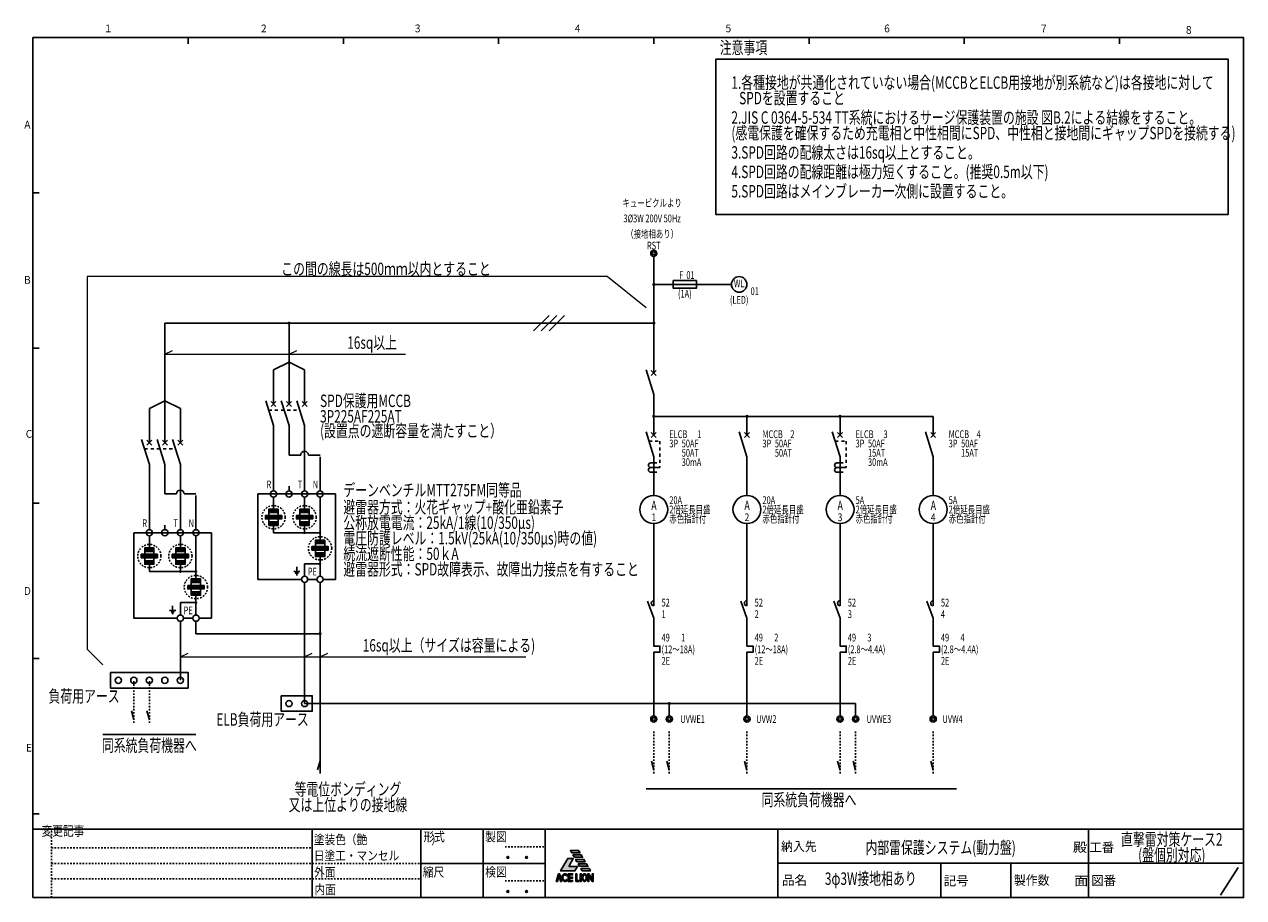
# Model space of a CAD drawing. Extents: x 122 to 4050, y 50 to 2862.
import ezdxf
from ezdxf.enums import TextEntityAlignment as Align

# ---------------------------------------------------------------- set-up
doc = ezdxf.new("R2010")
doc.units = 0
doc.header["$LTSCALE"] = 10
doc.header["$MEASUREMENT"] = 0
doc.linetypes.add('DOT', pattern=[1, 0.5, -0.5])
doc.linetypes.add('HIDDEN', pattern=[2, 1, -1])
for name, color, linetype in [('1', 7, 'CONTINUOUS'), ('C-CIRCUIT', 7, 'CONTINUOUS'), ('CONTROL-CIRCUIT', 7, 'CONTINUOUS'), ('JIS', 6, 'CONTINUOUS'), ('KUROMARU', 1, 'CONTINUOUS'), ('LAY-1', 7, 'CONTINUOUS'), ('SIN-JIS', 2, 'CONTINUOUS'), ('WAKU', 3, 'CONTINUOUS'), ('WAKU-MOJI', 7, 'CONTINUOUS'), ('ZOKUSEI', 4, 'CONTINUOUS')]:
    doc.layers.add(name, color=color, linetype=linetype)
doc.styles.add('EXCADSTD', font='monotxt', dxfattribs={"bigfont": 'bigfont'})
doc.styles.add('EXCADVERT', font='monotxt', dxfattribs={"bigfont": 'bigfont'})
doc.styles.add('M7', font='MONOTXT', dxfattribs={"width": 0.7, "bigfont": 'EXTFONT.SHX'})
doc.styles.add('M8', font='ROMANS', dxfattribs={"width": 0.8, "bigfont": 'EXTFONT'})

# ---------------------------------------------------------------- blocks, each defined once
blk = doc.blocks.new('AO02')
at = {"layer": 'SIN-JIS', "linetype": 'ByBlock'}
blk.add_line((49.999962, -0.000038), (-0.000038, -0.000038), dxfattribs=at)
blk.add_circle((75, 0), 25, dxfattribs=at)
at = {"layer": 'ZOKUSEI', "linetype": 'Continuous', "style": 'M7', "width": 0.7}
for tag, p in [('KIGO', (75, 0)), ('BANGO', (125, -25))]:
    blk.add_attdef(tag, text='', height=25, dxfattribs=at).set_placement(p, align=Align.MIDDLE)
blk = doc.blocks.new('AQ02')
at = {"layer": 'C-CIRCUIT', "linetype": 'Continuous'}
for p, q in [((0, 0), (62.5, 0)), ((137.5, 0), (200, 0))]:
    blk.add_line(p, q, dxfattribs=at)
at = {"layer": 'C-CIRCUIT', "color": 7, "linetype": 'ByBlock'}
blk.add_lwpolyline([(62.5, 12.5), (137.5, 12.5), (137.5, -12.5), (62.5, -12.5)], close=True, dxfattribs=at)
at = {"layer": 'SIN-JIS', "color": 7, "linetype": 'ByBlock'}
blk.add_line((137.5, 0), (62.5, 0), dxfattribs=at)
at = {"layer": 'ZOKUSEI', "linetype": 'Continuous', "style": 'M7', "width": 0.7, "flags": 8}
blk.add_attdef('KIGO', text='', height=25, dxfattribs=at).set_placement((95, 30), align=Align.MIDDLE_RIGHT)
at = {"layer": 'ZOKUSEI', "linetype": 'Continuous', "style": 'M7', "width": 0.7}
blk.add_attdef('BANGO', text='', height=25, dxfattribs=at).set_placement((105, 30), align=Align.MIDDLE_LEFT)
at = {"layer": 'ZOKUSEI', "linetype": 'ByBlock', "style": 'M7', "width": 0.7, "flags": 8}
blk.add_attdef('TEIKAKU', text='', height=25, dxfattribs=at).set_placement((100, -30), align=Align.MIDDLE_CENTER)
blk = doc.blocks.new('AM01')
at = {"layer": 'JIS', "color": 7, "linetype": 'ByBlock'}
blk.add_line((0, 40), (0, 0), dxfattribs=at)
at = {"layer": 'JIS', "color": 7, "linetype": 'Continuous'}
for radius in [10, 5]:
    blk.add_circle((0, 50), radius, dxfattribs=at)
blk = doc.blocks.new('AL01')
at = {"layer": 'JIS', "color": 7, "linetype": 'ByBlock'}
blk.add_line((0, -40), (0, 0), dxfattribs=at)
at = {"layer": 'JIS', "color": 7, "linetype": 'Continuous'}
for radius in [10, 5]:
    blk.add_circle((0, -50), radius, dxfattribs=at)
blk = doc.blocks.new('AP04')
at = {"layer": 'LAY-1', "color": 3, "linetype": 'ByBlock'}
for p, q in [((0, 0), (0, -55)), ((0, -145), (0, -200))]:
    blk.add_line(p, q, dxfattribs=at)
blk.add_circle((0, -100), 45, dxfattribs=at)
at = {"layer": 'ZOKUSEI', "linetype": 'Continuous', "style": 'M7', "width": 0.7, "flags": 8}
blk.add_attdef('KIGO', text='', height=30, dxfattribs=at).set_placement((0.5, -87), align=Align.MIDDLE_CENTER)
at = {"layer": 'ZOKUSEI', "style": 'M7', "width": 0.7}
for tag, p in [('TEIKAKU1', (50, -70)), ('TEIKAKU2', (50, -100)), ('TEIKAKU3', (50, -130))]:
    blk.add_attdef(tag, text='', height=25, dxfattribs=at).set_placement(p, align=Align.MIDDLE_LEFT)
at = {"layer": 'ZOKUSEI', "linetype": 'Continuous', "style": 'M8', "width": 0.8}
blk.add_attdef('BANGO', text='', height=25, dxfattribs=at).set_placement((0, -137.6), align=Align.CENTER)
blk = doc.blocks.new('AP06')
at = {"layer": 'LAY-1', "color": 3, "linetype": 'ByBlock'}
blk.add_lwpolyline([(0, -150), (0, -189.999999), (20, -189.999999), (20, -209.999998), (0, -209.999998), (0, -249.999998)], dxfattribs=at)
at = {"layer": 'SIN-JIS', "linetype": 'ByBlock'}
for p, q in [((0, 0), (0, -59.999999)), ((-20, -44.999999), (0, -99.999998)), ((0, -99.999998), (0, -149.999998))]:
    blk.add_line(p, q, dxfattribs=at)
blk.add_arc((0, -52.000121), 7.999878, 90, 270, dxfattribs=at)
at = {"layer": 'ZOKUSEI', "linetype": 'Continuous', "style": 'M7', "width": 0.7, "flags": 8}
for tag, p in [('KIGO', (25, -49.999999)), ('KIGO', (25, -162.5)), ('TEIKAKU2', (25, -237.5))]:
    blk.add_attdef(tag, text='', height=25, dxfattribs=at).set_placement(p, align=Align.MIDDLE_LEFT)
at = {"layer": 'ZOKUSEI', "linetype": 'Continuous', "style": 'M7', "width": 0.7}
for tag, p in [('BANGO', (25, -86.999999)), ('KATASIKI', (25, -124.999999)), ('BANGO', (88, -162.5)), ('TEIKAKU1', (25, -200.5))]:
    blk.add_attdef(tag, text='', height=25, dxfattribs=at).set_placement(p, align=Align.MIDDLE_LEFT)
blk = doc.blocks.new('AP02')
at = {"layer": 'SIN-JIS', "linetype": 'ByBlock'}
for p, q in [((0, 0), (0, -60)), ((-25, -50), (0, -130)), ((-8, -68), (8, -52)), ((-8, -52), (8, -68)), ((-10, -150), (10, -150)), ((0, -130), (0, -200)), ((-10, -165), (10, -165)), ((-10, -180), (10, -180))]:
    blk.add_line(p, q, dxfattribs=at)
at = {"layer": 'SIN-JIS', "linetype": 'HIDDEN'}
blk.add_lwpolyline([(-15.6, -80), (20, -80), (20, -165), (10, -165)], dxfattribs=at)
at = {"layer": 'SIN-JIS', "linetype": 'ByBlock'}
for centre in [(-10, -157.5), (-10, -172.5)]:
    blk.add_arc(centre, 7.5, 90, 270, dxfattribs=at)
at = {"layer": 'ZOKUSEI', "linetype": 'ByBlock', "style": 'M7', "width": 0.7, "flags": 8}
blk.add_attdef('KIGO', (50, -70), '', height=25, dxfattribs=at)
at = {"layer": 'ZOKUSEI', "style": 'M7', "width": 0.7}
for tag, p in [('KYOKU', (50, -100)), ('TEIKAKU1', (90, -100)), ('TEIKAKU2', (90, -130)), ('TEIKAKU3', (90, -160)), ('KATA', (50, -190))]:
    blk.add_attdef(tag, p, '', height=25, dxfattribs=at)
at = {"layer": 'ZOKUSEI', "linetype": 'ByBlock', "style": 'M7', "width": 0.7}
blk.add_attdef('BANGO', (140, -70), '', height=25, dxfattribs=at)
blk = doc.blocks.new('AL03')
at = {"layer": 'JIS', "color": 7, "linetype": 'ByBlock'}
blk.add_line((0, 10), (0, 25), dxfattribs=at)
at = {"layer": 'JIS', "color": 7, "linetype": 'Continuous'}
blk.add_circle((0, 0), 10, dxfattribs=at)
blk = doc.blocks.new('TB-EU')
at = {"layer": 'CONTROL-CIRCUIT', "linetype": 'Continuous'}
blk.add_line((0, 10), (0, 25), dxfattribs=at)
blk.add_circle((0, 0), 10, dxfattribs=at)
blk = doc.blocks.new('AM03')
at = {"layer": 'JIS', "color": 7, "linetype": 'ByBlock'}
blk.add_line((0, -10), (0, -25), dxfattribs=at)
at = {"layer": 'JIS', "color": 7, "linetype": 'Continuous'}
blk.add_circle((0, 0), 10, dxfattribs=at)
blk = doc.blocks.new('P10')
at = {"layer": 'JIS', "color": 7, "linetype": 'Continuous'}
for p, q in [((-20, 0), (20, 0)), ((-10, -10), (10, -10)), ((-5, -20), (5, -20))]:
    blk.add_line(p, q, dxfattribs=at)
blk = doc.blocks.new('AN07')
at = {"layer": 'C-CIRCUIT', "color": 7, "linetype": 'ByBlock'}
blk.add_blockref('P10', (0, 0), dxfattribs=at)
blk = doc.blocks.new('TB-ED')
at = {"layer": 'CONTROL-CIRCUIT', "linetype": 'Continuous'}
blk.add_line((0, -10), (0, -25), dxfattribs=at)
blk.add_circle((0, 0), 10, dxfattribs=at)

msp = doc.modelspace()

# ---------------------------------------------------------------- hatches: boundary and pattern name
at = {"layer": '1', "linetype": 'Continuous'}
h = msp.add_hatch(dxfattribs=at)
h.set_pattern_fill('ANSI31', color=256, scale=7.5, style=0)
h.set_pattern_definition([(45, (25, 337.5), (-0.6629126, 0.6629126), [])])
h.paths.add_polyline_path([(940, 1290), (940, 1301.2), (910, 1301.2), (910, 1290)])
h.paths.add_polyline_path([(951.3, 1269.4), (951.3, 1280.6), (898.8, 1280.6), (898.8, 1269.4)])
h.paths.add_polyline_path([(910, 1260), (910, 1248.7), (940, 1248.7), (940, 1260)])
h = msp.add_hatch(dxfattribs=at)
h.set_pattern_fill('ANSI31', color=256, scale=7.5, style=0)
h.set_pattern_definition([(45, (125, 337.5), (-0.6629126, 0.6629126), [])])
h.paths.add_polyline_path([(1040, 1290), (1040, 1301.2), (1010, 1301.2), (1010, 1290)])
h.paths.add_polyline_path([(1051.3, 1269.4), (1051.3, 1280.6), (998.8, 1280.6), (998.8, 1269.4)])
h.paths.add_polyline_path([(1010, 1260), (1010, 1248.7), (1040, 1248.7), (1040, 1260)])
h = msp.add_hatch(dxfattribs=at)
h.set_pattern_fill('ANSI31', color=256, scale=7.5, style=0)
h.set_pattern_definition([(45, (175, 237.5), (-0.6629126, 0.6629126), [])])
h.paths.add_polyline_path([(1090, 1190), (1090, 1201.2), (1060, 1201.2), (1060, 1190)])
h.paths.add_polyline_path([(1101.3, 1169.4), (1101.3, 1180.6), (1048.8, 1180.6), (1048.8, 1169.4)])
h.paths.add_polyline_path([(1060, 1160), (1060, 1148.7), (1090, 1148.7), (1090, 1160)])
h = msp.add_hatch(dxfattribs=at)
h.set_pattern_fill('ANSI31', color=256, scale=7.5, style=0)
h.set_pattern_definition([(45, (-375, 212.5), (-0.6629126, 0.6629126), [])])
h.paths.add_polyline_path([(540, 1165), (540, 1176.2), (510, 1176.2), (510, 1165)])
h.paths.add_polyline_path([(551.3, 1144.4), (551.3, 1155.6), (498.8, 1155.6), (498.8, 1144.4)])
h.paths.add_polyline_path([(510, 1135), (510, 1123.7), (540, 1123.7), (540, 1135)])
h = msp.add_hatch(dxfattribs=at)
h.set_pattern_fill('ANSI31', color=256, scale=7.5, style=0)
h.set_pattern_definition([(45, (-275, 212.5), (-0.6629126, 0.6629126), [])])
h.paths.add_polyline_path([(640, 1165), (640, 1176.2), (610, 1176.2), (610, 1165)])
h.paths.add_polyline_path([(651.3, 1144.4), (651.3, 1155.6), (598.8, 1155.6), (598.8, 1144.4)])
h.paths.add_polyline_path([(610, 1135), (610, 1123.7), (640, 1123.7), (640, 1135)])
h = msp.add_hatch(dxfattribs=at)
h.set_pattern_fill('ANSI31', color=256, scale=7.5, style=0)
h.set_pattern_definition([(45, (-225, 112.5), (-0.6629126, 0.6629126), [])])
h.paths.add_polyline_path([(690, 1065), (690, 1076.2), (660, 1076.2), (660, 1065)])
h.paths.add_polyline_path([(701.3, 1044.4), (701.3, 1055.6), (648.8, 1055.6), (648.8, 1044.4)])
h.paths.add_polyline_path([(660, 1035), (660, 1023.7), (690, 1023.7), (690, 1035)])
at = {"layer": 'WAKU-MOJI', "linetype": 'Continuous'}
h = msp.add_hatch(color=256, dxfattribs=at)
h.paths.add_polyline_path([(1919.5, 136), (1946.1, 136), (1941.7, 143.6), (1915, 143.6)])
h.paths.add_polyline_path([(1911, 150.7), (1937.6, 150.7), (1933.1, 158.4), (1906.5, 158.4)])
h.paths.add_polyline_path([(1902.6, 165.2), (1929.2, 165.2), (1924.8, 172.9), (1898.1, 172.9)])
h.paths.add_polyline_path([(1894.1, 179.8), (1920.7, 179.8), (1916.3, 187.5), (1889.7, 187.5)])
h.paths.add_polyline_path([(1885.7, 194.4), (1912.3, 194.4), (1907.9, 202), (1881.3, 202)])
msp.add_hatch(color=256, dxfattribs=at).paths.add_polyline_path([(1876.2, 150.6), (1904.5, 150.6), (1896.1, 136), (1850, 136), (1873.1, 175.9), (1890.8, 175.9)])
h = msp.add_hatch(color=256, dxfattribs=at)
h.paths.add_polyline_path([(1869.4, 108.5), (1869, 107.9), (1868.2, 107.1), (1867.4, 106.5), (1866.5, 106), (1865.5, 105.7), (1864.6, 105.5), (1863.6, 105.5), (1862.6, 105.7), (1861.7, 106.1), (1860.8, 106.6), (1860, 107.2), (1859.2, 108), (1858.6, 108.9), (1858, 110), (1857.6, 111.1), (1857.3, 112.2), (1857.2, 113.4), (1857.1, 114.6), (1857.3, 115.9), (1857.5, 117), (1857.9, 118.2), (1858.4, 119.2), (1859, 120.2), (1859.7, 121), (1860.5, 121.7), (1861.4, 122.3), (1862.3, 122.7), (1863.2, 122.9), (1864.2, 123), (1865.2, 122.9), (1866.1, 122.6), (1867.1, 122.2), (1867.9, 121.6), (1868.7, 120.9), (1869.4, 120), (1869.4, 124.9), (1868.2, 125.6), (1866.9, 126.1), (1865.5, 126.4), (1864.1, 126.5), (1862.8, 126.4), (1861.4, 126.1), (1860.1, 125.6), (1858.9, 124.9), (1857.7, 124), (1856.7, 122.9), (1855.8, 121.7), (1855, 120.4), (1854.4, 118.9), (1854, 117.4), (1853.7, 115.8), (1853.6, 114.2), (1853.7, 112.7), (1854, 111.1), (1854.4, 109.6), (1855, 108.1), (1855.8, 106.8), (1856.7, 105.6), (1857.7, 104.5), (1858.9, 103.6), (1860.1, 102.9), (1861.4, 102.4), (1862.8, 102.1), (1864.1, 102), (1865.5, 102.1), (1866.9, 102.4), (1868.2, 102.9), (1869.4, 103.6)])
h.paths.add_polyline_path([(1843, 126.5), (1846.5, 126.5), (1853.5, 102), (1850, 102), (1844.8, 120.4), (1839.5, 102), (1836, 102)])
h = msp.add_hatch(color=256, dxfattribs=at)
h.paths.add_polyline_path([(1888.5, 102), (1874.5, 102), (1874.5, 126.5), (1888.5, 126.5), (1888.5, 123), (1878, 123), (1878, 116), (1888.5, 116), (1888.5, 112.5), (1878, 112.5), (1878, 105.5), (1888.5, 105.5)])
h.paths.add_polyline_path([(1902.5, 126.5), (1902.5, 105.5), (1909.5, 105.5), (1909.5, 102), (1899, 102), (1899, 126.5)])
h.paths.add_polyline_path([(1913, 126.5), (1913, 102), (1916.5, 102), (1916.5, 126.5)])
h.paths.add_polyline_path([(1937.5, 102), (1941, 102), (1941, 119.5), (1951.5, 102), (1955, 102), (1955, 126.5), (1951.5, 126.5), (1951.5, 109), (1941, 126.5), (1937.5, 126.5)])
h.paths.add_polyline_path([(1927, 126.5), (1925.9, 126.4), (1924.7, 126.1), (1923.7, 125.6), (1922.6, 124.9), (1921.7, 124), (1920.8, 122.9), (1920.1, 121.7), (1919.4, 120.4), (1918.9, 118.9), (1918.5, 117.4), (1918.3, 115.8), (1918.2, 114.2), (1918.3, 112.7), (1918.5, 111.1), (1918.9, 109.6), (1919.4, 108.1), (1920.1, 106.8), (1920.8, 105.6), (1921.7, 104.5), (1922.6, 103.6), (1923.7, 102.9), (1924.7, 102.4), (1925.9, 102.1), (1927, 102), (1928.1, 102.1), (1929.3, 102.4), (1930.3, 102.9), (1931.4, 103.6), (1932.3, 104.5), (1933.2, 105.6), (1933.9, 106.8), (1934.6, 108.1), (1935.1, 109.6), (1935.5, 111.1), (1935.7, 112.7), (1935.8, 114.2), (1935.7, 115.8), (1935.5, 117.4), (1935.1, 118.9), (1934.6, 120.4), (1933.9, 121.7), (1933.2, 122.9), (1932.3, 124), (1931.4, 124.9), (1930.3, 125.6), (1929.3, 126.1), (1928.1, 126.4)])
h.paths.add_polyline_path([(1932.2, 114.2), (1932.2, 115.5), (1932, 116.7), (1931.8, 117.8), (1931.5, 118.9), (1931, 119.9), (1930.5, 120.8), (1929.9, 121.5), (1929.3, 122.1), (1928.6, 122.6), (1927.9, 122.9), (1927.2, 123), (1926.5, 123), (1925.7, 122.7), (1925, 122.4), (1924.4, 121.8), (1923.8, 121.1), (1923.2, 120.3), (1922.8, 119.4), (1922.4, 118.4), (1922.1, 117.2), (1921.9, 116.1), (1921.8, 114.9), (1921.8, 113.6), (1921.9, 112.4), (1922.1, 111.3), (1922.4, 110.1), (1922.8, 109.1), (1923.2, 108.2), (1923.8, 107.4), (1924.4, 106.7), (1925, 106.1), (1925.7, 105.8), (1926.5, 105.5), (1927.2, 105.5), (1927.9, 105.6), (1928.6, 105.9), (1929.3, 106.4), (1929.9, 107), (1930.5, 107.7), (1931, 108.6), (1931.5, 109.6), (1931.8, 110.7), (1932, 111.8), (1932.2, 113)], flags=16)

# ---------------------------------------------------------------- linework, layer by layer
at = {"layer": '1', "linetype": 'Continuous', "lineweight": 9}
for p, q in [((2000, 2050), (325, 2050)), ((325, 2050), (325, 850)), ((2125, 1950), (2000, 2050)), ((575, 1800), (600, 1812.5)), ((975, 1800), (1000, 1812.5)), ((575, 1800), (1350, 1800)), ((375, 800), (325, 850)), ((625, 825), (650, 837.5)), ((625, 825), (1737.5, 825)), ((1025, 825), (1050, 837.5)), ((1075, 825), (1100, 837.5))]:
    msp.add_line(p, q, dxfattribs=at)
at = {"layer": '1', "linetype": 'Continuous'}
for p, q in [((1812.5, 1925), (1762.5, 1875)), ((1837.5, 1925), (1787.5, 1875)), ((1862.5, 1925), (1812.5, 1875)), ((575, 1675), (575, 1900)), ((575, 1900), (2150, 1900)), ((975, 1900), (975, 1775)), ((975, 1775), (925, 1750)), ((975, 1775), (1025, 1750)), ((975, 1775), (975, 1700)), ((925, 1750), (925, 1700)), ((1025, 1750), (1025, 1700)), ((575, 1650), (525, 1625)), ((575, 1675), (575, 1650)), ((575, 1650), (625, 1625)), ((575, 1650), (575, 1575)), ((525, 1625), (525, 1575)), ((625, 1625), (625, 1575)), ((3050, 1600), (2150, 1600)), ((975, 1475), (1012.5, 1475)), ((1037.5, 1475), (1075, 1475)), ((925, 1375), (925, 1365)), ((1025, 1375), (1025, 1365)), ((1075, 1375), (1075, 1365)), ((575, 1350), (612.5, 1350)), ((637.5, 1350), (675, 1350)), ((875, 1350), (1125, 1350)), ((875, 1350), (875, 1350)), ((1075, 1225), (1075, 1340)), ((1125, 1350), (1125, 1350)), ((910, 1290), (940, 1290)), ((910, 1260), (940, 1260)), ((1010, 1290), (1040, 1290)), ((1010, 1260), (1040, 1260)), ((475, 1225), (725, 1225)), ((475, 1225), (475, 1225)), ((525, 1250), (525, 1240)), ((625, 1250), (625, 1240)), ((675, 1250), (675, 1240)), ((725, 1225), (725, 1225)), ((925, 1225), (1075, 1225)), ((675, 1100), (675, 1215)), ((1060, 1190), (1090, 1190)), ((2150, 1050), (2150, 1200)), ((2450, 1050), (2450, 1200)), ((2750, 1050), (2750, 1200)), ((3050, 1050), (3050, 1200)), ((510, 1165), (540, 1165)), ((610, 1165), (640, 1165)), ((1060, 1160), (1090, 1160)), ((510, 1135), (540, 1135)), ((525, 1100), (675, 1100)), ((610, 1135), (640, 1135)), ((1000, 1100), (1000, 1115)), ((1025, 1125), (1075, 1125)), ((1025, 1085), (1025, 1125)), ((1075, 1125), (1075, 1085)), ((660, 1065), (690, 1065)), ((660, 1035), (690, 1035)), ((1025, 675), (1025, 1050)), ((1075, 1050), (1075, 900)), ((600, 975), (600, 990)), ((625, 1000), (675, 1000)), ((625, 960), (625, 1000)), ((675, 1000), (675, 960)), ((625, 925), (625, 750)), ((675, 925), (675, 900)), ((675, 925), (675, 900)), ((1075, 900), (675, 900)), ((1075, 450), (1075, 900)), ((2150, 800), (2150, 675)), ((2450, 800), (2450, 675)), ((2750, 800), (2750, 675)), ((3050, 800), (3050, 675)), ((1025, 675), (2800, 675)), ((375, 575), (675, 575)), ((2125, 400), (3125, 400))]:
    msp.add_line(p, q, dxfattribs=at)
at = {"layer": '1'}
for p, q in [((925, 1292.5), (925, 1340)), ((1025, 1292.5), (1025, 1340)), ((925, 1257.5), (925, 1225)), ((1025, 1257.5), (1025, 1225)), ((1075, 1192.5), (1075, 1225)), ((525, 1167.5), (525, 1215)), ((625, 1167.5), (625, 1215)), ((1075, 1157.5), (1075, 1125)), ((525, 1132.5), (525, 1100)), ((625, 1132.5), (625, 1100)), ((675, 1067.5), (675, 1100)), ((675, 1032.5), (675, 1000))]:
    msp.add_line(p, q, dxfattribs=at)
at = {"layer": '1', "linetype": 'DOT'}
for p, q in [((475, 612.5), (475, 752.5)), ((525, 612.5), (525, 752.5)), ((2150, 450), (2150, 590)), ((2200, 450), (2200, 590)), ((2450, 450), (2450, 590)), ((2750, 450), (2750, 590)), ((2800, 450), (2800, 590)), ((3050, 450), (3050, 590))]:
    msp.add_line(p, q, dxfattribs=at)
at = {"layer": '1', "color": 3, "linetype": 'Continuous'}
for p, q in [((475, 622.5), (467.2, 651.5)), ((525, 622.5), (517.2, 651.5)), ((1075, 490), (1067.2, 461)), ((2150, 460), (2142.2, 489)), ((2200, 460), (2192.2, 489)), ((2450, 460), (2442.2, 489)), ((2750, 460), (2742.2, 489)), ((2800, 460), (2792.2, 489)), ((3050, 460), (3042.2, 489))]:
    msp.add_line(p, q, dxfattribs=at)
at = {"layer": '1', "linetype": 'Continuous'}
for points in [[(2350, 2750), (4000, 2750), (4000, 2250), (2350, 2250)], [(898.8, 1280.6), (951.3, 1280.6), (951.3, 1269.4), (898.8, 1269.4)], [(998.8, 1280.6), (1051.3, 1280.6), (1051.3, 1269.4), (998.8, 1269.4)], [(1048.8, 1180.6), (1101.3, 1180.6), (1101.3, 1169.4), (1048.8, 1169.4)], [(498.8, 1155.6), (551.3, 1155.6), (551.3, 1144.4), (498.8, 1144.4)], [(598.8, 1155.6), (651.3, 1155.6), (651.3, 1144.4), (598.8, 1144.4)], [(648.8, 1055.6), (701.3, 1055.6), (701.3, 1044.4), (648.8, 1044.4)], [(400, 775), (650, 775), (650, 725), (400, 725)], [(950, 700), (1050, 700), (1050, 650), (950, 650)]]:
    msp.add_lwpolyline(points, close=True, dxfattribs=at)
for points in [[(1015, 1075), (875, 1075), (875, 1350), (875, 1350)], [(935, 1350), (965, 1350)], [(985, 1350), (1015, 1350)], [(1085, 1075), (1125, 1075), (1125, 1350), (1125, 1350)], [(940, 1280.6), (940, 1301.2), (910, 1301.2), (910, 1280.6)], [(1040, 1280.6), (1040, 1301.2), (1010, 1301.2), (1010, 1280.6)], [(910, 1269.4), (910, 1248.7), (940, 1248.7), (940, 1269.4)], [(1010, 1269.4), (1010, 1248.7), (1040, 1248.7), (1040, 1269.4)], [(615, 950), (475, 950), (475, 1225), (475, 1225)], [(535, 1225), (565, 1225)], [(585, 1225), (615, 1225)], [(685, 950), (725, 950), (725, 1225), (725, 1225)], [(1090, 1180.6), (1090, 1201.2), (1060, 1201.2), (1060, 1180.6)], [(540, 1155.6), (540, 1176.2), (510, 1176.2), (510, 1155.6)], [(510, 1144.4), (510, 1123.7), (540, 1123.7), (540, 1144.4)], [(640, 1155.6), (640, 1176.2), (610, 1176.2), (610, 1155.6)], [(610, 1144.4), (610, 1123.7), (640, 1123.7), (640, 1144.4)], [(1060, 1169.4), (1060, 1148.7), (1090, 1148.7), (1090, 1169.4)], [(690, 1055.6), (690, 1076.2), (660, 1076.2), (660, 1055.6)], [(1065, 1075), (1035, 1075)], [(660, 1044.4), (660, 1023.7), (690, 1023.7), (690, 1044.4)], [(665, 950), (635, 950)]]:
    msp.add_lwpolyline(points, dxfattribs=at)
at = {"layer": '1', "linetype": 'DOT'}
for centre in [(925, 1275), (1025, 1275), (525, 1150), (625, 1150), (1075, 1175), (675, 1050)]:
    msp.add_circle(centre, 37.5, dxfattribs=at)
at = {"layer": '1', "linetype": 'Continuous'}
for centre, radius in [((1025, 1225), 2), ((1075, 1225), 2), ((625, 1100), 2), ((675, 1100), 2), ((1075, 1125), 2), ((675, 1000), 2), ((425, 750), 10), ((475, 750), 10), ((525, 750), 10), ((575, 750), 10), ((625, 750), 10), ((975, 675), 10), ((1025, 675), 10)]:
    msp.add_circle(centre, radius, dxfattribs=at)
for centre in [(1025, 1475), (625, 1350)]:
    msp.add_arc(centre, 12.5, 0, 180, dxfattribs=at)
at = {"layer": 'KUROMARU', "linetype": 'Continuous', "const_width": 5}
for points in [[(972.5, 1900, 1), (977.5, 1900, 1)], [(2147.5, 1900, 1), (2152.5, 1900, 1)], [(2147.5, 1600, 1), (2152.5, 1600, 1)], [(2447.5, 1600, 1), (2452.5, 1600, 1)], [(2747.5, 1600, 1), (2752.5, 1600, 1)], [(1072.5, 900, 1), (1077.5, 900, 1)], [(2197.5, 675, 1), (2202.5, 675, 1)]]:
    msp.add_lwpolyline(points, format="xyb", close=True, dxfattribs=at)
at = {"layer": 'LAY-1', "color": 7, "linetype": 'Continuous'}
msp.add_line((2150, 2075), (2150, 1800), dxfattribs=at)
at = {"layer": 'LAY-1', "color": 7, "linetype": 'Continuous', "const_width": 5}
msp.add_lwpolyline([(2147.5, 2025, 1), (2152.5, 2025, 1)], format="xyb", close=True, dxfattribs=at)
at = {"layer": 'SIN-JIS', "linetype": 'ByBlock'}
for p, q in [((2150, 1800), (2150, 1740)), ((2125, 1750), (2150, 1670)), ((2142, 1748), (2158, 1732)), ((2142, 1732), (2158, 1748)), ((925, 1700), (925, 1640)), ((975, 1700), (975, 1640)), ((1025, 1700), (1025, 1640)), ((900, 1650), (925, 1570)), ((950, 1650), (975, 1570)), ((1000, 1650), (1025, 1570)), ((2150, 1670), (2150, 1600)), ((917, 1632), (933, 1648)), ((917, 1648), (933, 1632)), ((967, 1632), (983, 1648)), ((967, 1648), (983, 1632)), ((1017, 1632), (1033, 1648)), ((1017, 1648), (1033, 1632)), ((525, 1575), (525, 1515)), ((575, 1575), (575, 1515)), ((625, 1575), (625, 1515)), ((2450, 1600), (2450, 1540)), ((3050, 1600), (3050, 1540)), ((925, 1570), (925, 1375)), ((975, 1570), (975, 1475)), ((1025, 1570), (1025, 1375)), ((2425, 1550), (2450, 1470)), ((2442, 1548), (2458, 1532)), ((2442, 1532), (2458, 1548)), ((3025, 1550), (3050, 1470)), ((3042, 1548), (3058, 1532)), ((3042, 1532), (3058, 1548)), ((500, 1525), (525, 1445)), ((517, 1523), (533, 1507)), ((517, 1507), (533, 1523)), ((550, 1525), (575, 1445)), ((567, 1523), (583, 1507)), ((567, 1507), (583, 1523)), ((600, 1525), (625, 1445)), ((617, 1523), (633, 1507)), ((617, 1507), (633, 1523)), ((1075, 1470), (1075, 1375)), ((2450, 1470), (2450, 1400)), ((3050, 1470), (3050, 1400)), ((525, 1445), (525, 1250)), ((575, 1445), (575, 1350)), ((625, 1445), (625, 1250)), ((675, 1345), (675, 1250))]:
    msp.add_line(p, q, dxfattribs=at)
at = {"layer": 'SIN-JIS', "linetype": 'HIDDEN'}
for p, q in [((909.4, 1620), (1009.4, 1620)), ((509.4, 1495), (609.4, 1495))]:
    msp.add_line(p, q, dxfattribs=at)
at = {"layer": 'WAKU', "color": 1, "linetype": 'Continuous'}
for p, q in [((650, 2820), (650, 2800)), ((1150, 2820), (1150, 2800)), ((1650, 2820), (1650, 2800)), ((2150, 2820), (2150, 2800)), ((2650, 2820), (2650, 2800)), ((3150, 2820), (3150, 2800)), ((3650, 2820), (3650, 2800)), ((150, 2320), (170, 2320)), ((150, 1820), (170, 1820)), ((150, 1320), (170, 1320)), ((150, 820), (170, 820)), ((150, 320), (170, 320))]:
    msp.add_line(p, q, dxfattribs=at)
at = {"layer": 'WAKU', "color": 11, "linetype": 'Continuous'}
msp.add_line((150, 270), (4050, 270), dxfattribs=at)
at = {"layer": 'WAKU', "color": 3, "linetype": 'DOT'}
for p, q in [((210, 50), (210, 270)), ((210, 210), (1050, 210)), ((1671, 213.8), (1800, 213.8)), ((210, 160), (1401, 160)), ((210, 110), (1401, 110)), ((1671, 103.8), (1800, 103.8))]:
    msp.add_line(p, q, dxfattribs=at)
at = {"layer": 'WAKU', "color": 3, "linetype": 'Continuous'}
for p, q in [((1050, 270), (1050, 50)), ((1400, 270), (1400, 50)), ((1600, 270), (1600, 50)), ((1800, 270), (1800, 49.9)), ((2550, 270), (2550, 50)), ((3550, 270), (3550, 160.5)), ((1401, 160), (1800, 160)), ((2550, 160.5), (4050, 160.5)), ((3075, 51), (3075, 160.5)), ((3300, 160.5), (3300, 51)), ((3550, 160.5), (3550, 50)), ((4032, 146.5), (3976, 58))]:
    msp.add_line(p, q, dxfattribs=at)
at = {"layer": 'WAKU', "color": 5, "linetype": 'Continuous'}
msp.add_line((1918.9, 179.8), (1920.1, 180.9), dxfattribs=at)
at = {"layer": 'WAKU', "color": 11, "linetype": 'Continuous'}
msp.add_lwpolyline([(150, 50), (4050, 50), (4050, 2820), (150, 2820), (150, 50)], dxfattribs=at)
at = {"layer": 'WAKU', "color": 5, "linetype": 'Continuous'}
for points in [[(1885.7, 194.4), (1912.3, 194.4), (1907.9, 202), (1881.3, 202)], [(1894.1, 179.8), (1920.7, 179.8), (1916.3, 187.5), (1889.7, 187.5)], [(1902.6, 165.2), (1929.2, 165.2), (1924.8, 172.9), (1898.1, 172.9)], [(1911, 150.7), (1937.6, 150.7), (1933.1, 158.4), (1906.5, 158.4)], [(1919.5, 136), (1946.1, 136), (1941.7, 143.6), (1915, 143.6)]]:
    msp.add_lwpolyline(points, close=True, dxfattribs=at)
at = {"layer": 'WAKU', "color": 1, "linetype": 'Continuous'}
msp.add_lwpolyline([(1876.2, 150.6), (1904.5, 150.6), (1896.1, 136), (1850, 136), (1873.1, 175.9), (1890.8, 175.9)], close=True, dxfattribs=at)
at = {"layer": 'WAKU', "color": 7, "linetype": 'Continuous'}
for points in [[(1843, 126.5), (1846.5, 126.5), (1853.5, 102), (1850, 102), (1844.8, 120.4), (1839.5, 102), (1836, 102)], [(1869.4, 108.5), (1869, 107.9), (1868.2, 107.1), (1867.4, 106.5), (1866.5, 106), (1865.5, 105.7), (1864.6, 105.5), (1863.6, 105.5), (1862.6, 105.7), (1861.7, 106.1), (1860.8, 106.6), (1860, 107.2), (1859.2, 108), (1858.6, 108.9), (1858, 110), (1857.6, 111.1), (1857.3, 112.2), (1857.2, 113.4), (1857.1, 114.6), (1857.3, 115.9), (1857.5, 117), (1857.9, 118.2), (1858.4, 119.2), (1859, 120.2), (1859.7, 121), (1860.5, 121.7), (1861.4, 122.3), (1862.3, 122.7), (1863.2, 122.9), (1864.2, 123), (1865.2, 122.9), (1866.1, 122.6), (1867.1, 122.2), (1867.9, 121.6), (1868.7, 120.9), (1869.4, 120), (1869.4, 124.9), (1868.2, 125.6), (1866.9, 126.1), (1865.5, 126.4), (1864.1, 126.5), (1862.8, 126.4), (1861.4, 126.1), (1860.1, 125.6), (1858.9, 124.9), (1857.7, 124), (1856.7, 122.9), (1855.8, 121.7), (1855, 120.4), (1854.4, 118.9), (1854, 117.4), (1853.7, 115.8), (1853.6, 114.2), (1853.7, 112.7), (1854, 111.1), (1854.4, 109.6), (1855, 108.1), (1855.8, 106.8), (1856.7, 105.6), (1857.7, 104.5), (1858.9, 103.6), (1860.1, 102.9), (1861.4, 102.4), (1862.8, 102.1), (1864.1, 102), (1865.5, 102.1), (1866.9, 102.4), (1868.2, 102.9), (1869.4, 103.6), (1869.4, 103.6)]]:
    msp.add_lwpolyline(points, close=True, dxfattribs=at)
for points in [[(1888.5, 102), (1874.5, 102), (1874.5, 126.5), (1888.5, 126.5), (1888.5, 123), (1878, 123), (1878, 116), (1888.5, 116), (1888.5, 112.5), (1878, 112.5), (1878, 105.5), (1888.5, 105.5), (1888.5, 102)], [(1902.5, 126.5), (1902.5, 105.5), (1909.5, 105.5), (1909.5, 102), (1899, 102), (1899, 126.5), (1902.5, 126.5)], [(1913, 126.5), (1913, 102), (1916.5, 102), (1916.5, 126.5), (1913, 126.5)], [(1927, 126.5), (1925.9, 126.4), (1924.7, 126.1), (1923.7, 125.6), (1922.6, 124.9), (1921.7, 124), (1920.8, 122.9), (1920.1, 121.7), (1919.4, 120.4), (1918.9, 118.9), (1918.5, 117.4), (1918.3, 115.8), (1918.2, 114.2), (1918.3, 112.7), (1918.5, 111.1), (1918.9, 109.6), (1919.4, 108.1), (1920.1, 106.8), (1920.8, 105.6), (1921.7, 104.5), (1922.6, 103.6), (1923.7, 102.9), (1924.7, 102.4), (1925.9, 102.1), (1927, 102), (1928.1, 102.1), (1929.3, 102.4), (1930.3, 102.9), (1931.4, 103.6), (1932.3, 104.5), (1933.2, 105.6), (1933.9, 106.8), (1934.6, 108.1), (1935.1, 109.6), (1935.5, 111.1), (1935.7, 112.7), (1935.8, 114.2), (1935.7, 115.8), (1935.5, 117.4), (1935.1, 118.9), (1934.6, 120.4), (1933.9, 121.7), (1933.2, 122.9), (1932.3, 124), (1931.4, 124.9), (1930.3, 125.6), (1929.3, 126.1), (1928.1, 126.4), (1927, 126.5)], [(1932.2, 114.2), (1932.2, 115.5), (1932, 116.7), (1931.8, 117.8), (1931.5, 118.9), (1931, 119.9), (1930.5, 120.8), (1929.9, 121.5), (1929.3, 122.1), (1928.6, 122.6), (1927.9, 122.9), (1927.2, 123), (1926.5, 123), (1925.7, 122.7), (1925, 122.4), (1924.4, 121.8), (1923.8, 121.1), (1923.2, 120.3), (1922.8, 119.4), (1922.4, 118.4), (1922.1, 117.2), (1921.9, 116.1), (1921.8, 114.9), (1921.8, 113.6), (1921.9, 112.4), (1922.1, 111.3), (1922.4, 110.1), (1922.8, 109.1), (1923.2, 108.2), (1923.8, 107.4), (1924.4, 106.7), (1925, 106.1), (1925.7, 105.8), (1926.5, 105.5), (1927.2, 105.5), (1927.9, 105.6), (1928.6, 105.9), (1929.3, 106.4), (1929.9, 107), (1930.5, 107.7), (1931, 108.6), (1931.5, 109.6), (1931.8, 110.7), (1932, 111.8), (1932.2, 113), (1932.2, 114.2)], [(1937.5, 102), (1941, 102), (1941, 119.5), (1951.5, 102), (1955, 102), (1955, 126.5), (1951.5, 126.5), (1951.5, 109), (1941, 126.5), (1937.5, 126.5), (1937.5, 102)]]:
    msp.add_lwpolyline(points, dxfattribs=at)
at = {"layer": 'WAKU', "color": 2, "linetype": 'Continuous'}
for centre in [(1680, 179.5), (1740, 179.5), (1680, 69.5), (1740, 69.5)]:
    msp.add_circle(centre, 3, dxfattribs=at)

# ---------------------------------------------------------------- block references
at = {"layer": '1', "linetype": 'Continuous'}
ref = msp.add_blockref('AP02', (2150, 1600), dxfattribs=at)
ref.add_attrib('KIGO', 'ELCB', (2200, 1530), dxfattribs={"layer": 'ZOKUSEI', "linetype": 'ByBlock', "height": 25, "style": 'M7', "width": 0.7, "flags": 8})
ref.add_attrib('BANGO', '1', (2290, 1530), dxfattribs={"layer": 'ZOKUSEI', "linetype": 'ByBlock', "height": 25, "style": 'M7', "width": 0.7})
ref.add_attrib('KYOKU', '3P', (2200, 1500), dxfattribs={"layer": 'ZOKUSEI', "height": 25, "style": 'M7', "width": 0.7})
ref.add_attrib('TEIKAKU1', '50AF', (2240, 1500), dxfattribs={"layer": 'ZOKUSEI', "height": 25, "style": 'M7', "width": 0.7})
ref.add_attrib('TEIKAKU2', '50AT', (2240, 1470), dxfattribs={"layer": 'ZOKUSEI', "height": 25, "style": 'M7', "width": 0.7})
ref.add_attrib('TEIKAKU3', '30mA', (2240, 1440), dxfattribs={"layer": 'ZOKUSEI', "height": 25, "style": 'M7', "width": 0.7})
ref = msp.add_blockref('AP02', (2750, 1600), dxfattribs=at)
ref.add_attrib('KIGO', 'ELCB', (2800, 1530), dxfattribs={"layer": 'ZOKUSEI', "linetype": 'ByBlock', "height": 25, "style": 'M7', "width": 0.7, "flags": 8})
ref.add_attrib('BANGO', '3', (2890, 1530), dxfattribs={"layer": 'ZOKUSEI', "linetype": 'ByBlock', "height": 25, "style": 'M7', "width": 0.7})
ref.add_attrib('KYOKU', '3P', (2800, 1500), dxfattribs={"layer": 'ZOKUSEI', "height": 25, "style": 'M7', "width": 0.7})
ref.add_attrib('TEIKAKU1', '50AF', (2840, 1500), dxfattribs={"layer": 'ZOKUSEI', "height": 25, "style": 'M7', "width": 0.7})
ref.add_attrib('TEIKAKU2', '15AT', (2840, 1470), dxfattribs={"layer": 'ZOKUSEI', "height": 25, "style": 'M7', "width": 0.7})
ref.add_attrib('TEIKAKU3', '30mA', (2840, 1440), dxfattribs={"layer": 'ZOKUSEI', "height": 25, "style": 'M7', "width": 0.7})
for name, p in [('TB-EU', (925, 1350)), ('AL03', (975, 1350)), ('TB-EU', (1025, 1350)), ('TB-EU', (1075, 1350)), ('TB-EU', (525, 1225)), ('AL03', (575, 1225)), ('TB-EU', (625, 1225)), ('TB-EU', (675, 1225)), ('AM03', (1025, 1075)), ('TB-ED', (1075, 1075)), ('AM03', (625, 950)), ('TB-ED', (675, 950)), ('AL01', (2150, 675)), ('AL01', (2200, 675)), ('AL01', (2450, 675)), ('AL01', (2750, 675)), ('AL01', (2800, 675)), ('AL01', (3050, 675))]:
    msp.add_blockref(name, p, dxfattribs=at)
for p, values in [((2150, 1400), {'KIGO': 'A', 'BANGO': '1', 'TEIKAKU1': '20A', 'TEIKAKU2': '2倍延長目盛', 'TEIKAKU3': '赤色指針付'}), ((2450, 1400), {'KIGO': 'A', 'BANGO': '2', 'TEIKAKU1': '20A', 'TEIKAKU2': '2倍延長目盛', 'TEIKAKU3': '赤色指針付'}), ((2750, 1400), {'KIGO': 'A', 'BANGO': '3', 'TEIKAKU1': '5A', 'TEIKAKU2': '2倍延長目盛', 'TEIKAKU3': '赤色指針付'}), ((3050, 1400), {'KIGO': 'A', 'BANGO': '4', 'TEIKAKU1': '5A', 'TEIKAKU2': '2倍延長目盛', 'TEIKAKU3': '赤色指針付'})]:
    msp.add_blockref('AP04', p, dxfattribs=at).add_auto_attribs(values)
at = {"layer": '1', "linetype": 'Continuous', "xscale": 0.5, "yscale": 0.5, "zscale": 0.5}
for p in [(1000, 1100), (600, 975)]:
    msp.add_blockref('AN07', p, dxfattribs=at)
at = {"layer": '1', "linetype": 'Continuous'}
ref = msp.add_blockref('AP06', (2150, 1050), dxfattribs=at)
ref.add_attrib('KIGO', '52', dxfattribs={"layer": 'ZOKUSEI', "linetype": 'Continuous', "height": 25, "style": 'M7', "width": 0.7, "flags": 8}).set_placement((2175, 1000), align=Align.MIDDLE_LEFT)
ref.add_attrib('BANGO', '1', dxfattribs={"layer": 'ZOKUSEI', "linetype": 'Continuous', "height": 25, "style": 'M7', "width": 0.7}).set_placement((2175, 963), align=Align.MIDDLE_LEFT)
ref.add_attrib('KIGO', '49', dxfattribs={"layer": 'ZOKUSEI', "linetype": 'Continuous', "height": 25, "style": 'M7', "width": 0.7, "flags": 8}).set_placement((2175, 887.5), align=Align.MIDDLE_LEFT)
ref.add_attrib('BANGO', '1', dxfattribs={"layer": 'ZOKUSEI', "linetype": 'Continuous', "height": 25, "style": 'M7', "width": 0.7}).set_placement((2238, 887.5), align=Align.MIDDLE_LEFT)
ref.add_attrib('TEIKAKU1', '(12～18A)', dxfattribs={"layer": 'ZOKUSEI', "linetype": 'Continuous', "height": 25, "style": 'M7', "width": 0.7}).set_placement((2175, 849.5), align=Align.MIDDLE_LEFT)
ref.add_attrib('TEIKAKU2', '2E', dxfattribs={"layer": 'ZOKUSEI', "linetype": 'Continuous', "height": 25, "style": 'M7', "width": 0.7, "flags": 8}).set_placement((2175, 812.5), align=Align.MIDDLE_LEFT)
ref = msp.add_blockref('AP06', (2450, 1050), dxfattribs=at)
ref.add_attrib('KIGO', '52', dxfattribs={"layer": 'ZOKUSEI', "linetype": 'Continuous', "height": 25, "style": 'M7', "width": 0.7, "flags": 8}).set_placement((2475, 1000), align=Align.MIDDLE_LEFT)
ref.add_attrib('BANGO', '2', dxfattribs={"layer": 'ZOKUSEI', "linetype": 'Continuous', "height": 25, "style": 'M7', "width": 0.7}).set_placement((2475, 963), align=Align.MIDDLE_LEFT)
ref.add_attrib('KIGO', '49', dxfattribs={"layer": 'ZOKUSEI', "linetype": 'Continuous', "height": 25, "style": 'M7', "width": 0.7, "flags": 8}).set_placement((2475, 887.5), align=Align.MIDDLE_LEFT)
ref.add_attrib('BANGO', '2', dxfattribs={"layer": 'ZOKUSEI', "linetype": 'Continuous', "height": 25, "style": 'M7', "width": 0.7}).set_placement((2538, 887.5), align=Align.MIDDLE_LEFT)
ref.add_attrib('TEIKAKU1', '(12～18A)', dxfattribs={"layer": 'ZOKUSEI', "linetype": 'Continuous', "height": 25, "style": 'M7', "width": 0.7}).set_placement((2475, 849.5), align=Align.MIDDLE_LEFT)
ref.add_attrib('TEIKAKU2', '2E', dxfattribs={"layer": 'ZOKUSEI', "linetype": 'Continuous', "height": 25, "style": 'M7', "width": 0.7, "flags": 8}).set_placement((2475, 812.5), align=Align.MIDDLE_LEFT)
ref = msp.add_blockref('AP06', (2750, 1050), dxfattribs=at)
ref.add_attrib('KIGO', '52', dxfattribs={"layer": 'ZOKUSEI', "linetype": 'Continuous', "height": 25, "style": 'M7', "width": 0.7, "flags": 8}).set_placement((2775, 1000), align=Align.MIDDLE_LEFT)
ref.add_attrib('BANGO', '3', dxfattribs={"layer": 'ZOKUSEI', "linetype": 'Continuous', "height": 25, "style": 'M7', "width": 0.7}).set_placement((2775, 963), align=Align.MIDDLE_LEFT)
ref.add_attrib('KIGO', '49', dxfattribs={"layer": 'ZOKUSEI', "linetype": 'Continuous', "height": 25, "style": 'M7', "width": 0.7, "flags": 8}).set_placement((2775, 887.5), align=Align.MIDDLE_LEFT)
ref.add_attrib('BANGO', '3', dxfattribs={"layer": 'ZOKUSEI', "linetype": 'Continuous', "height": 25, "style": 'M7', "width": 0.7}).set_placement((2838, 887.5), align=Align.MIDDLE_LEFT)
ref.add_attrib('TEIKAKU1', '(2.8～4.4A)', dxfattribs={"layer": 'ZOKUSEI', "linetype": 'Continuous', "height": 25, "style": 'M7', "width": 0.7}).set_placement((2775, 849.5), align=Align.MIDDLE_LEFT)
ref.add_attrib('TEIKAKU2', '2E', dxfattribs={"layer": 'ZOKUSEI', "linetype": 'Continuous', "height": 25, "style": 'M7', "width": 0.7, "flags": 8}).set_placement((2775, 812.5), align=Align.MIDDLE_LEFT)
ref = msp.add_blockref('AP06', (3050, 1050), dxfattribs=at)
ref.add_attrib('KIGO', '52', dxfattribs={"layer": 'ZOKUSEI', "linetype": 'Continuous', "height": 25, "style": 'M7', "width": 0.7, "flags": 8}).set_placement((3075, 1000), align=Align.MIDDLE_LEFT)
ref.add_attrib('BANGO', '4', dxfattribs={"layer": 'ZOKUSEI', "linetype": 'Continuous', "height": 25, "style": 'M7', "width": 0.7}).set_placement((3075, 963), align=Align.MIDDLE_LEFT)
ref.add_attrib('KIGO', '49', dxfattribs={"layer": 'ZOKUSEI', "linetype": 'Continuous', "height": 25, "style": 'M7', "width": 0.7, "flags": 8}).set_placement((3075, 887.5), align=Align.MIDDLE_LEFT)
ref.add_attrib('BANGO', '4', dxfattribs={"layer": 'ZOKUSEI', "linetype": 'Continuous', "height": 25, "style": 'M7', "width": 0.7}).set_placement((3138, 887.5), align=Align.MIDDLE_LEFT)
ref.add_attrib('TEIKAKU1', '(2.8～4.4A)', dxfattribs={"layer": 'ZOKUSEI', "linetype": 'Continuous', "height": 25, "style": 'M7', "width": 0.7}).set_placement((3075, 849.5), align=Align.MIDDLE_LEFT)
ref.add_attrib('TEIKAKU2', '2E', dxfattribs={"layer": 'ZOKUSEI', "linetype": 'Continuous', "height": 25, "style": 'M7', "width": 0.7, "flags": 8}).set_placement((3075, 812.5), align=Align.MIDDLE_LEFT)
at = {"layer": 'LAY-1', "color": 7, "linetype": 'Continuous'}
msp.add_blockref('AM01', (2150, 2075), dxfattribs=at)
ref = msp.add_blockref('AQ02', (2150, 2025), dxfattribs=at)
ref.add_attrib('KIGO', 'F', dxfattribs={"layer": 'ZOKUSEI', "linetype": 'Continuous', "height": 25, "style": 'M7', "width": 0.7, "flags": 8}).set_placement((2245, 2055), align=Align.MIDDLE_RIGHT)
ref.add_attrib('BANGO', '01', dxfattribs={"layer": 'ZOKUSEI', "linetype": 'Continuous', "height": 25, "style": 'M7', "width": 0.7}).set_placement((2255, 2055), align=Align.MIDDLE_LEFT)
ref.add_attrib('TEIKAKU', '(1A)', dxfattribs={"layer": 'ZOKUSEI', "linetype": 'Continuous', "height": 25, "style": 'M7', "width": 0.7, "flags": 8}).set_placement((2250, 1995), align=Align.MIDDLE_CENTER)
msp.add_blockref('AO02', (2350, 2025), dxfattribs=at).add_auto_attribs({'KIGO': 'WL', 'BANGO': '01'})

# ---------------------------------------------------------------- texts
at = {"layer": '1', "linetype": 'Continuous', "style": 'M7', "width": 0.7}
for s, p in [('注意事項', (2362.5, 2787.5)), ('1.各種接地が共通化されていない場合(MCCBとELCB用接地が別系統など)は各接地に対して', (2400, 2675)), ('SPDを設置すること', (2425, 2625)), ('2.JIS C 0364-5-534 TT系統におけるサージ保護装置の施設 図B.2による結線をすること。', (2400, 2562.5)), ('(感電保護を確保するため充電相と中性相間にSPD、中性相と接地間にギャップSPDを接続する)', (2400, 2512.5)), ('3.SPD回路の配線太さは16sq以上とすること。', (2400, 2450)), ('4.SPD回路の配線距離は極力短くすること。(推奨0.5m以下)', (2400, 2387.5)), ('5.SPD回路はメインブレーカ一次側に設置すること。', (2400, 2325)), ('この間の線長は500ｍｍ以内とすること', (950, 2075)), ('16sq以上', (1162.5, 1837.5)), ('SPD保護用MCCB', (1075, 1650)), ('3P225AF225AT', (1075, 1600)), ('(設置点の遮断容量を満たすこと）', (1075, 1553.3)), ('デーンベンチルMTT275FM同等品', (1150, 1362.5)), ('避雷器方式：火花ギャップ+酸化亜鉛素子', (1150, 1307.5)), ('公称放電電流：25kA/1線(10/350μs)', (1150, 1257.5)), ('電圧防護レベル：1.5kV(25kA(10/350μs)時の値)', (1150, 1207.5)), ('続流遮断性能：50ｋA', (1150, 1157.5)), ('避雷器形式：SPD故障表示、故障出力接点を有すること', (1150, 1107.5)), ('16sq以上（サイズは容量による)', (1212.5, 862.5))]:
    msp.add_text(s, height=40, dxfattribs=at).set_placement(p, align=Align.MIDDLE_LEFT)
for s, height, p in [('キュービクルより', 25, (2144.7, 2287.5)), ('3%%C3W 200V 50Hz', 25, (2144.7, 2237.5)), ('（接地相あり）', 25, (2144.7, 2187.5)), ('R', 25, (910.1, 1380.8)), ('T', 25, (1010.1, 1380.8)), ('N', 25, (1060.1, 1380.8)), ('R', 25, (510.1, 1255.8)), ('T', 25, (610.1, 1255.8)), ('N', 25, (660.1, 1255.8)), ('PE', 25, (1050, 1100)), ('PE', 25, (650, 975)), ('負荷用アース', 40, (314.8, 698.8)), ('ELB負荷用アース', 40, (889.8, 623.8)), ('UVWE1', 25, (2275, 625)), ('UVW2', 25, (2512.5, 625)), ('UVWE3', 25, (2875, 625)), ('UVW4', 25, (3112.5, 625)), ('同系統負荷機器へ', 40, (525, 540)), ('等電位ボンディング', 40, (1164.8, 398.8)), ('又は上位よりの接地線', 40, (1164.8, 348.8)), ('同系統負荷機器へ', 40, (2650, 365))]:
    msp.add_text(s, height=height, dxfattribs=at).set_placement(p, align=Align.MIDDLE_CENTER)
at = {"layer": 'LAY-1', "color": 7, "linetype": 'Continuous', "style": 'M7', "width": 0.7}
for s, p in [('RST', (2150, 2150)), ('(LED)', (2425, 1975))]:
    msp.add_text(s, height=25, dxfattribs=at).set_placement(p, align=Align.MIDDLE_CENTER)
at = {"layer": 'WAKU', "color": 1, "linetype": 'Continuous', "style": 'EXCADSTD', "width": 0.84}
for s, p in [('１', (378, 2837)), ('２', (879, 2837)), ('３', (1375, 2837)), ('４', (1890, 2837)), ('５', (2376, 2837)), ('６', (2887, 2837)), ('７', (3392, 2837)), ('８', (3859, 2832)), ('Ａ', (118, 2527)), ('Ｂ', (118, 2027)), ('Ｃ', (123, 1531)), ('Ｄ', (118, 1025)), ('Ｅ', (123, 520))]:
    msp.add_text(s, height=25, dxfattribs=at).set_placement(p)
at = {"layer": 'WAKU', "color": 2, "linetype": 'Continuous'}
for s, height, style, width, p in [('変更記事', 31.5, 'EXCADVERT', 0.8, (178, 249)), ('塗装色（艶\u3000\u3000\u3000\u3000\u3000\u3000）', 30, 'EXCADSTD', 0.84, (1055, 222)), ('形式', 30, 'EXCADSTD', 0.84, (1408, 231)), ('製図', 30, 'EXCADSTD', 0.84, (1607, 231)), ('日塗工・マンセル', 30, 'EXCADSTD', 0.84, (1055, 170)), ('納入先', 30, 'EXCADSTD', 0.933333, (2560, 200)), ('殿', 30, 'EXCADSTD', 1.12, (3500, 197)), ('工番', 30, 'EXCADSTD', 0.98, (3553, 197)), ('外面', 30, 'EXCADSTD', 0.84, (1056, 117)), ('縮尺', 30, 'EXCADSTD', 0.84, (1406, 117.5)), ('検図', 30, 'EXCADSTD', 0.84, (1607, 117.5)), ('品名', 30, 'EXCADSTD', 0.98, (2563, 91)), ('記号', 30, 'EXCADSTD', 0.98, (3084, 89)), ('製作数', 30, 'EXCADSTD', 0.933333, (3310, 91)), ('面', 30, 'EXCADSTD', 1.12, (3504, 89)), ('図番', 30, 'EXCADSTD', 0.98, (3559, 90)), ('内面', 30, 'EXCADSTD', 0.84, (1057, 61))]:
    msp.add_text(s, height=height, dxfattribs=dict(at, style=style, width=width)).set_placement(p)
at = {"layer": 'WAKU-MOJI', "linetype": 'Continuous', "style": 'M7', "width": 0.7}
for s, p in [('内部雷保護システム(動力盤)', (3074, 211)), ('直撃雷対策ケース2', (3818.7, 237.5)), ('(盤個別対応)', (3818.7, 187.5)), ('3φ3W接地相あり', (2849, 111))]:
    msp.add_text(s, height=40, dxfattribs=at).set_placement(p, align=Align.MIDDLE_CENTER)
at = {"layer": 'ZOKUSEI', "linetype": 'ByBlock', "style": 'M7', "width": 0.7, "flags": 8}
for p in [(2500, 1530), (3100, 1530)]:
    msp.add_attdef('MCCB', p, 'ELCB', height=25, dxfattribs=at)
at = {"layer": 'ZOKUSEI', "linetype": 'ByBlock', "style": 'M7', "width": 0.7}
for tag, p in [('2', (2590, 1530)), ('4', (3190, 1530))]:
    msp.add_attdef(tag, p, '1', height=25, dxfattribs=at)
at = {"layer": 'ZOKUSEI', "style": 'M7', "width": 0.7}
for tag, p, s in [('3P', (2500, 1500), '3P'), ('50AF', (2540, 1500), '50AF'), ('50AT', (2540, 1470), '30AT'), ('3P', (3100, 1500), '3P'), ('50AF', (3140, 1500), '50AF'), ('15AT', (3140, 1470), '30AT')]:
    msp.add_attdef(tag, p, s, height=25, dxfattribs=at)

doc.saveas('drawing.dxf')
